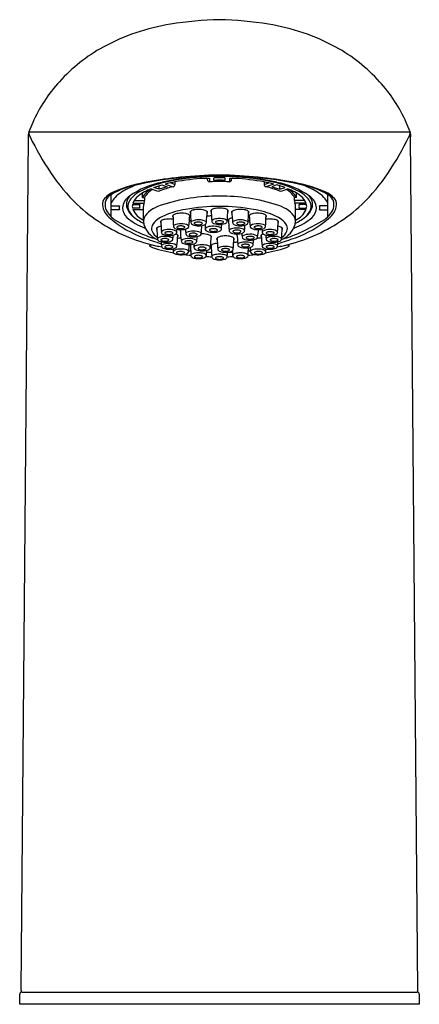
# Model space of a CAD drawing. Extents: x 184.89 to 186.83, y 15.17 to 19.95.
import ezdxf

# ---------------------------------------------------------------- set-up
doc = ezdxf.new("R2010")
doc.units = 0
doc.header["$LTSCALE"] = 0.64311
doc.layers.get('0').update_dxf_attribs({"color": 255, "linetype": 'CONTINUOUS'})
doc.layers.get('DEFPOINTS').update_dxf_attribs({"linetype": 'CONTINUOUS'})
doc.styles.get("Standard").update_dxf_attribs({"font": 'txt', "width": 0.8})

msp = doc.modelspace()

# ---------------------------------------------------------------- linework, layer by layer
for p, q in [((184.9308, 19.4081), (186.7858, 19.4081)), ((184.8932, 15.2331), (184.9285, 19.3847)), ((186.8233, 15.2331), (186.7881, 19.3847)), ((185.5944, 19.1546), (185.6329, 19.1421)), ((185.6409, 19.1533), (185.6189, 19.1605)), ((185.6409, 19.1651), (185.6409, 19.1533)), ((185.8002, 19.1748), (185.8002, 19.1832)), ((185.81, 19.1837), (185.81, 19.166)), ((185.8863, 19.1981), (185.8302, 19.1981)), ((185.8307, 19.1728), (185.8307, 19.1843)), ((185.8858, 19.1728), (185.8858, 19.1843)), ((185.9065, 19.1837), (185.9065, 19.166)), ((185.9163, 19.1748), (185.9163, 19.1832)), ((186.0757, 19.1651), (186.0757, 19.1533)), ((186.0757, 19.1533), (186.0977, 19.1605)), ((186.1222, 19.1546), (186.0836, 19.1421)), ((185.4828, 19.0896), (185.4828, 19.1106)), ((185.5395, 19.1376), (185.5784, 19.1503)), ((185.5646, 19.1294), (185.5395, 19.1376)), ((185.5646, 19.1294), (185.5646, 19.1458)), ((185.6035, 19.1421), (185.5646, 19.1294)), ((185.5784, 19.1503), (185.6035, 19.1421)), ((186.1381, 19.1503), (186.113, 19.1421)), ((186.113, 19.1421), (186.152, 19.1294)), ((186.1771, 19.1376), (186.1381, 19.1503)), ((186.152, 19.1294), (186.152, 19.1458)), ((186.152, 19.1294), (186.1771, 19.1376)), ((186.2337, 19.0896), (186.2337, 19.1106)), ((185.3307, 18.9952), (185.3307, 19.1034)), ((185.4368, 19.0622), (185.4914, 19.0622)), ((185.4432, 19.0747), (185.4928, 19.0747)), ((185.4828, 19.0896), (185.4928, 19.0896)), ((185.8752, 19.0963), (185.8413, 19.0963)), ((186.2337, 19.0896), (186.2238, 19.0896)), ((186.2734, 19.0747), (186.2238, 19.0747)), ((186.2797, 19.0622), (186.2252, 19.0622)), ((186.3858, 18.9952), (186.3858, 19.1034)), ((185.3307, 19.0493), (185.3711, 19.0493)), ((185.3711, 19.0287), (185.3307, 19.0287)), ((185.3711, 19.0288), (185.3711, 19.0287)), ((185.435, 19.0555), (185.4705, 19.0555)), ((185.4705, 19.0375), (185.435, 19.0375)), ((185.4368, 19.0308), (185.4882, 19.0308)), ((185.488, 18.9791), (185.4882, 19.0465)), ((186.2285, 18.9791), (186.2284, 19.0465)), ((186.2797, 19.0308), (186.2284, 19.0308)), ((186.2816, 19.0555), (186.2461, 19.0555)), ((186.2461, 19.0375), (186.2816, 19.0375)), ((186.3858, 19.0493), (186.3454, 19.0493)), ((186.3454, 19.0288), (186.3454, 19.0287)), ((186.3454, 19.0287), (186.3858, 19.0287)), ((185.5186, 18.8522), (185.5186, 18.858)), ((186.1979, 18.8522), (186.1979, 18.858)), ((184.8858, 15.166), (184.8858, 15.2152)), ((184.8957, 15.225), (186.8209, 15.225)), ((186.8307, 15.2152), (186.8307, 15.166)), ((186.8307, 15.166), (184.8858, 15.166))]:
    msp.add_line(p, q)
for centre, radius, start, end in [((185.788, 18.906), 1.0404, 99.2846, 118.4892), ((185.9059, 18.0824), 1.8724, 91.4562, 98.7794), ((185.8107, 18.0827), 1.8721, 81.2198, 88.5436), ((185.9286, 18.906), 1.0404, 61.5108, 80.7154), ((185.6695, 19.1243), 0.7921, 118.4892, 138.1596), ((186.0471, 19.1243), 0.7921, 41.8404, 61.5108), ((185.6169, 19.1595), 0.7295, 137.458, 156.2387), ((186.0997, 19.1595), 0.7295, 23.7613, 42.542), ((185.7656, 19.094), 0.892, 156.2387, 159.3787), ((185.951, 19.094), 0.892, 20.6213, 23.7613), ((184.9544, 19.3969), 0.026, 164.9942, 180.4545), ((183.7515, 19.3874), 1.177, 359.8672, 0.4545), ((184.9755, 19.3913), 0.0478, 159.3787, 164.9942), ((184.9643, 19.4035), 0.0339, 172.1173, 213.7512), ((186.7523, 19.4035), 0.0339, 326.2488, 7.8827), ((186.7411, 19.3913), 0.0478, 15.0058, 20.6213), ((186.7621, 19.3969), 0.026, 359.5455, 15.0058), ((187.965, 19.3874), 1.177, 179.5455, 180.1328), ((186.3336, 20.0721), 1.5574, 206.1921, 213.5809), ((185.3829, 20.0721), 1.5574, 326.4191, 333.8079), ((185.7858, 19.7063), 0.8986, 213.4712, 226.3737), ((185.9308, 19.7063), 0.8986, 313.6263, 326.5288), ((185.6184, 18.4744), 0.699, 100.4546, 112.391), ((185.6532, 18.7631), 0.4068, 100.4563, 124.9927), ((185.8208, 17.5926), 1.6002, 95.579, 103.5088), ((185.7031, 18.6699), 0.5055, 103.0149, 116.405), ((185.8413, 17.4046), 1.7916, 96.2447, 101.2567), ((185.8394, 18.0147), 1.1776, 92.5917, 102.7546), ((185.7996, 18.2995), 0.8881, 99.5953, 103.7001), ((185.779, 18.44), 0.7381, 100.7819, 104.4847), ((185.6296, 19.1529), 0.0113, 287.1229, 2.2152), ((185.8438, 18.0946), 1.0895, 93.1351, 100.733), ((185.8722, 17.2155), 1.983, 91.2134, 96.5396), ((185.8354, 18.0885), 1.1022, 95.9797, 99.5995), ((185.8689, 17.3044), 1.8918, 90.3223, 96.1807), ((185.8517, 17.9405), 1.2511, 93.7076, 96.0181), ((185.8571, 17.8596), 1.3321, 91.5041, 93.716), ((184.4911, 46.692), 27.5399, 272.69133, 272.74514), ((185.8582, 17.7516), 1.4413, 89.9984, 92.8679), ((185.8089, 19.1748), 0.00869, 180.1402, 213.7853), ((185.8095, 19.1755), 0.00959, 215.3281, 273.2978), ((185.8583, 18.0346), 1.1324, 90, 92.441), ((185.8582, 17.8294), 1.3624, 89.9979, 91.5161), ((185.859, 17.8138), 1.3709, 90.0307, 91.1826), ((185.8583, 17.9806), 1.1925, 90, 91.3242), ((185.8476, 17.3044), 1.8918, 83.8193, 89.6777), ((185.8583, 17.7516), 1.4413, 87.1321, 90.0016), ((185.8583, 17.8294), 1.3624, 88.4839, 90.0021), ((185.8575, 17.8138), 1.3709, 88.8174, 89.9693), ((185.8583, 17.9806), 1.1925, 88.6758, 90), ((185.8583, 18.0346), 1.1324, 87.559, 90), ((185.8443, 17.2155), 1.983, 83.4604, 88.7866), ((185.8594, 17.8596), 1.3321, 86.284, 88.4959), ((187.2255, 46.692), 27.5399, 267.25486, 267.30867), ((185.9071, 19.1755), 0.00959, 266.7022, 324.6719), ((185.9077, 19.1748), 0.00869, 326.2147, 359.8598), ((185.8772, 18.0147), 1.1776, 77.2454, 87.4083), ((185.8728, 18.0946), 1.0895, 79.267, 86.8649), ((185.8648, 17.9405), 1.2511, 83.9819, 86.2924), ((185.8812, 18.0885), 1.1022, 80.4005, 84.0203), ((185.8957, 17.5926), 1.6002, 76.4912, 84.421), ((185.9169, 18.2995), 0.8881, 76.2999, 80.4047), ((185.8753, 17.4046), 1.7916, 78.7433, 83.7553), ((185.9376, 18.44), 0.7381, 75.5153, 79.2181), ((186.087, 19.1529), 0.0113, 177.7848, 252.8771), ((186.0135, 18.6699), 0.5055, 63.595, 76.9851), ((186.0633, 18.7631), 0.4068, 55.0073, 79.5437), ((186.0982, 18.4744), 0.699, 67.609, 79.5454), ((185.4092, 18.9801), 0.1518, 112.081, 136.6789), ((185.5266, 18.7713), 0.3856, 101.9106, 120.246), ((185.492, 18.9526), 0.1971, 115.7745, 138.6555), ((177.8737, 34.5911), 17.1983, 295.97561, 296.10658), ((185.5416, 18.9874), 0.1493, 115.0896, 143.6661), ((185.6156, 18.9008), 0.2483, 111.2961, 127.9143), ((185.5991, 19.0157), 0.1378, 122.312, 147.5583), ((185.5858, 19.033), 0.1088, 118.2065, 148.6707), ((185.7611, 19.7698), 0.6798, 249.7165, 253.0414), ((185.5631, 19.1235), 0.004, 265.9932, 293.8294), ((185.744, 18.685), 0.4704, 103.6609, 112.4063), ((185.9725, 18.685), 0.4704, 67.5937, 76.3391), ((186.1535, 19.1235), 0.004, 246.1706, 274.0068), ((185.9554, 19.7698), 0.6798, 286.9586, 290.2835), ((186.1308, 19.033), 0.1088, 31.3293, 61.7935), ((186.1009, 18.9008), 0.2483, 52.0857, 68.7039), ((186.1175, 19.0157), 0.1378, 32.4417, 57.688), ((186.1749, 18.9874), 0.1493, 36.3339, 64.9104), ((186.19, 18.7713), 0.3856, 59.754, 78.0894), ((193.8429, 34.5911), 17.1983, 243.89342, 244.02439), ((186.2245, 18.9526), 0.1971, 41.3445, 64.2255), ((186.3074, 18.9801), 0.1518, 43.3211, 67.919), ((185.3331, 19.0555), 0.0447, 140.1942, 181.7682), ((185.3617, 19.054), 0.0605, 157.1394, 197.9764), ((185.3653, 19.0456), 0.0674, 119.273, 151.7613), ((185.4099, 19.0289), 0.0851, 140.6712, 158.5097), ((185.463, 19.032), 0.0774, 123.756, 174.8043), ((185.4661, 19.0554), 0.0606, 132.8342, 197.1478), ((185.4639, 19.0465), 0.0517, 145.3703, 188.3886), ((185.513, 19.0315), 0.0821, 127.4289, 158.0239), ((185.5326, 19.0455), 0.0445, 157.9123, 168.2927), ((185.4508, 19.0732), 0.042, 344.8678, 2.1043), ((185.8246, 19.0822), 0.3319, 178.7146, 181.2854), ((185.8498, 18.223), 0.8733, 90.5557, 109.5889), ((185.8667, 18.223), 0.8733, 70.4111, 89.4443), ((186.2658, 19.0732), 0.042, 177.8957, 195.1322), ((185.892, 19.0822), 0.3319, 358.7146, 1.2854), ((186.184, 19.0455), 0.0445, 11.7073, 22.0877), ((186.2036, 19.0315), 0.0821, 21.9761, 52.5711), ((186.2505, 19.0554), 0.0606, 342.8522, 47.1658), ((186.2527, 19.0465), 0.0517, 351.6114, 34.6297), ((186.2536, 19.032), 0.0774, 5.1957, 56.244), ((186.3067, 19.0289), 0.0851, 21.4903, 39.3288), ((186.3512, 19.0456), 0.0674, 28.2387, 60.727), ((186.3549, 19.054), 0.0605, 342.0236, 22.8606), ((186.3834, 19.0555), 0.0447, 358.2318, 39.8058), ((185.7157, 19.6441), 0.8053, 226.9337, 248.3471), ((185.3822, 19.0641), 0.0943, 186.0439, 234.9476), ((185.4102, 19.0768), 0.1139, 201.368, 235.2058), ((185.4218, 19.039), 0.0517, 168.5245, 191.4755), ((185.4529, 19.0425), 0.0672, 182.932, 227.5734), ((185.4903, 19.0659), 0.0869, 199.092, 233.4603), ((185.5073, 19.0668), 0.0986, 196.4125, 243.0078), ((185.4797, 19.0465), 0.0457, 168.6301, 191.3699), ((185.5378, 19.0796), 0.1121, 205.7833, 243.6664), ((185.5114, 19.0465), 0.0419, 167.5994, 192.4006), ((185.5584, 18.963), 0.0722, 129.6412, 167.1032), ((185.528, 19.0465), 0.0398, 168.3761, 179.9627), ((185.6374, 18.8632), 0.1994, 113.7722, 128.8352), ((185.7705, 18.5784), 0.46, 99.7351, 113.2244), ((185.6517, 18.9805), 0.0299, 100.8039, 135.15), ((185.672, 18.8988), 0.1141, 89.6641, 103.1285), ((185.6784, 18.9479), 0.0652, 57.0695, 95.0172), ((185.8567, 18.109), 0.9372, 89.9061, 100.0797), ((185.7195, 19.0177), 0.00487, 146.6326, 201.709), ((185.7221, 19.0189), 0.0077, 203.0457, 227.0226), ((185.7367, 18.9993), 0.0299, 100.8039, 135.15), ((216.4546, 20.4028), 30.7691, 182.57322, 182.67322), ((185.757, 18.9176), 0.1141, 89.6641, 103.1285), ((185.7634, 18.9667), 0.0652, 57.0695, 95.0172), ((-64.1823, 39.6179), 250.8282, 355.277522, 355.289915), ((185.794, 19.0182), 0.00656, 309.7695, 353.3439), ((185.7953, 19.0176), 0.00521, 358.2, 46.7705), ((185.8211, 19.024), 0.00575, 134.7135, 180.2187), ((185.8219, 19.0248), 0.00659, 186.9163, 229.2425), ((185.8392, 19.0015), 0.0346, 99.9772, 129.7821), ((507.7524, 39.7719), 322.6029, 183.686735, 183.696304), ((185.8578, 18.9218), 0.1164, 89.7751, 102.2055), ((185.8598, 18.109), 0.9372, 79.9203, 90.0939), ((185.8587, 18.9218), 0.1164, 77.7945, 90.2249), ((185.8773, 19.0015), 0.0346, 50.2179, 80.0228), ((-136.0358, 39.7719), 322.6029, 356.303696, 356.313265), ((185.8946, 19.0248), 0.00659, 310.7575, 353.0837), ((185.8954, 19.024), 0.00575, 359.7813, 45.2865), ((185.9213, 19.0176), 0.00521, 133.2295, 181.8), ((185.9226, 19.0182), 0.00656, 186.6561, 230.2305), ((185.9532, 18.9667), 0.0652, 84.9828, 122.9305), ((435.8989, 39.6179), 250.8282, 184.710085, 184.722478), ((185.9596, 18.9176), 0.1141, 76.8715, 90.3359), ((185.9799, 18.9993), 0.0299, 44.85, 79.1961), ((155.262, 20.4028), 30.7691, 357.32678, 357.42678), ((185.9945, 19.0189), 0.0077, 312.9774, 336.9543), ((185.997, 19.0177), 0.00487, 338.291, 33.3674), ((186.0381, 18.9479), 0.0652, 84.9828, 122.9305), ((185.9461, 18.5784), 0.46, 66.7756, 80.2649), ((186.0445, 18.8988), 0.1141, 76.8715, 90.3359), ((186.0648, 18.9805), 0.0299, 44.85, 79.1961), ((186.0791, 18.8632), 0.1994, 51.1648, 66.2278), ((186.1581, 18.963), 0.0722, 12.8968, 50.3588), ((186.1885, 19.0465), 0.0398, 0.0373, 11.6239), ((186.1788, 19.0796), 0.1121, 296.3336, 334.2167), ((186.2051, 19.0465), 0.0419, 347.5994, 12.4006), ((186.2092, 19.0668), 0.0986, 296.9922, 343.5875), ((186.2263, 19.0659), 0.0869, 306.5397, 340.908), ((186.2368, 19.0465), 0.0457, 348.6301, 11.3699), ((186.0009, 19.6441), 0.8053, 291.6529, 313.0663), ((186.2636, 19.0425), 0.0672, 312.4266, 357.068), ((186.2948, 19.039), 0.0517, 348.5245, 11.4755), ((186.3064, 19.0768), 0.1139, 304.7942, 338.632), ((186.3344, 19.0641), 0.0943, 305.0524, 353.9561), ((185.6617, 19.3778), 0.5139, 229.5163, 250.3553), ((185.9506, 19.9745), 1.1615, 238.5874, 245.3399), ((185.5857, 19.1921), 0.2672, 228.2076, 249.7257), ((185.682, 19.3627), 0.4421, 240.2409, 244.1222), ((185.5842, 18.9789), 0.0962, 179.8819, 192.5192), ((185.6315, 18.8896), 0.1193, 110.8301, 147.6936), ((185.5758, 18.9709), 0.00487, 146.6326, 201.709), ((185.5784, 18.9721), 0.0077, 203.0457, 227.0226), ((185.593, 18.9524), 0.0299, 100.8039, 135.15), ((216.3109, 20.3559), 30.7691, 182.57322, 182.67322), ((185.6133, 18.8707), 0.1141, 89.6641, 103.1285), ((185.6196, 18.9198), 0.0652, 78.7471, 95.0172), ((185.6346, 18.9989), 0.00487, 146.6326, 201.709), ((185.6371, 19.0001), 0.0077, 203.0457, 227.0226), ((216.3696, 20.384), 30.7691, 182.57322, 182.67322), ((185.6679, 18.8939), 0.0678, 86.9555, 116.4477), ((185.6743, 18.8906), 0.071, 63.2727, 92.2505), ((-64.2673, 39.5991), 250.8282, 355.277522, 355.289915), ((185.732, 18.8634), 0.1141, 96.8008, 100.2812), ((185.709, 18.9994), 0.00656, 309.7695, 353.3439), ((185.7103, 18.9988), 0.00521, 358.2, 46.7705), ((185.7255, 18.9674), 0.00652, 115.2197, 177.4789), ((185.7313, 18.9692), 0.0125, 187.0087, 246.4599), ((185.7529, 18.9127), 0.0678, 86.9555, 116.4477), ((185.7382, 18.9635), 0.00265, 130.3037, 188.6279), ((185.7411, 18.9655), 0.00604, 203.5395, 254.2481), ((185.7447, 18.956), 0.0125, 103.4067, 130.8684), ((185.7549, 18.9195), 0.0505, 85.0323, 105.1336), ((185.7592, 18.9094), 0.071, 63.2727, 92.2505), ((185.7583, 18.9385), 0.0312, 60.5189, 88.1003), ((185.7701, 18.9649), 0.00512, 292.3456, 334.7521), ((185.7706, 18.9622), 0.00461, 33.1041, 48.8591), ((185.7727, 18.9635), 0.00221, 339.6041, 34.5222), ((185.782, 18.9693), 0.0125, 299.2084, 350.951), ((185.7876, 18.967), 0.00681, 2.9686, 58.0924), ((185.8252, 18.9055), 0.0953, 93.8421, 107.3616), ((185.826, 18.9742), 0.00541, 134.1374, 178.425), ((185.8322, 18.9755), 0.0117, 185.8399, 205.755), ((185.8364, 18.979), 0.0171, 210.3259, 254.6214), ((185.8383, 18.9603), 0.024, 104.1136, 132.1774), ((185.8573, 19.0395), 0.081, 251.6828, 270.6753), ((185.8574, 18.8938), 0.0932, 89.4536, 105.539), ((185.8408, 18.9702), 0.0022, 159.5945, 207.7331), ((185.8425, 18.9693), 0.0041, 123.1875, 156.7737), ((185.8475, 18.9764), 0.0113, 220.1695, 258.9166), ((185.8513, 18.9558), 0.0202, 94.1054, 123.0157), ((185.858, 19.0156), 0.0519, 255.7583, 270.2557), ((185.8583, 18.9187), 0.0579, 90.0074, 98.4116), ((185.8592, 18.8938), 0.0932, 74.461, 90.5464), ((185.8583, 18.9187), 0.0579, 81.5884, 89.9926), ((185.8585, 19.0156), 0.0519, 269.7443, 284.2417), ((185.8592, 19.0395), 0.081, 269.3247, 288.3172), ((185.8653, 18.9558), 0.0202, 56.9843, 85.8946), ((185.8691, 18.9764), 0.0113, 281.0834, 319.8305), ((185.8741, 18.9693), 0.0041, 23.2263, 56.8125), ((185.8758, 18.9702), 0.0022, 332.2669, 20.4055), ((185.8783, 18.9603), 0.024, 47.8226, 75.8864), ((185.8802, 18.979), 0.0171, 285.3786, 329.6741), ((185.8906, 18.9742), 0.00541, 1.575, 45.8626), ((185.8844, 18.9755), 0.0117, 334.245, 354.1601), ((185.9059, 18.9781), 0.00575, 134.7135, 180.2187), ((185.9067, 18.9789), 0.00659, 186.9163, 229.2425), ((185.924, 18.9556), 0.0346, 99.9772, 129.7821), ((507.8371, 39.726), 322.6029, 183.686735, 183.696304), ((185.9426, 18.876), 0.1164, 101.0372, 102.2055), ((185.929, 18.967), 0.00681, 121.9076, 177.0314), ((185.9345, 18.9693), 0.0125, 189.049, 240.7916), ((185.9573, 18.9094), 0.071, 87.7495, 116.7273), ((185.9439, 18.9635), 0.00221, 145.4778, 200.3959), ((185.9465, 18.9649), 0.00512, 205.2479, 247.6544), ((185.9459, 18.9622), 0.00461, 131.1409, 146.8959), ((185.9583, 18.9385), 0.0312, 91.8997, 119.4811), ((185.9616, 18.9195), 0.0505, 74.8664, 94.9677), ((185.9637, 18.9127), 0.0678, 63.5523, 93.0445), ((185.9719, 18.956), 0.0125, 49.1316, 76.5933), ((185.9755, 18.9655), 0.00604, 285.7519, 336.4605), ((185.9784, 18.9635), 0.00265, 351.3721, 49.6963), ((185.9852, 18.9692), 0.0125, 293.5401, 352.9913), ((185.9911, 18.9674), 0.00652, 2.5211, 64.7803), ((185.9845, 18.8634), 0.1141, 79.7188, 83.1992), ((186.0062, 18.9988), 0.00521, 133.2295, 181.8), ((186.0075, 18.9994), 0.00656, 186.6561, 230.2305), ((435.9838, 39.5991), 250.8282, 184.710085, 184.722478), ((186.0423, 18.8906), 0.071, 87.7495, 116.7273), ((186.0487, 18.8939), 0.0678, 63.5523, 93.0445), ((155.3469, 20.384), 30.7691, 357.32678, 357.42678), ((186.0969, 18.9198), 0.0652, 84.9828, 101.2529), ((186.0794, 19.0001), 0.0077, 312.9774, 336.9543), ((186.082, 18.9989), 0.00487, 338.291, 33.3674), ((186.1033, 18.8707), 0.1141, 76.8715, 90.3359), ((186.085, 18.8896), 0.1193, 32.3064, 69.1699), ((186.1236, 18.9524), 0.0299, 44.85, 79.1961), ((155.4057, 20.3559), 30.7691, 357.32678, 357.42678), ((186.1382, 18.9721), 0.0077, 312.9774, 336.9543), ((186.1408, 18.9709), 0.00487, 338.291, 33.3674), ((186.1309, 19.1921), 0.2672, 290.2743, 311.7924), ((186.1323, 18.9789), 0.0962, 347.4808, 0.1181), ((186.0346, 19.3627), 0.4421, 295.8778, 299.7591), ((186.0549, 19.3778), 0.5139, 289.6447, 310.4837), ((185.766, 19.9745), 1.1615, 294.6601, 301.4126), ((185.7648, 19.5907), 0.7352, 246.014, 252.1138), ((185.6033, 18.9936), 0.1185, 197.4708, 243.9956), ((185.5035, 18.9631), 0.024, 244.1441, 256.1119), ((185.564, 18.9386), 0.0364, 156.0394, 200.9461), ((185.5983, 18.9572), 0.0753, 204.87, 235.3744), ((185.5565, 18.9378), 0.00487, 146.6326, 201.709), ((185.559, 18.939), 0.0077, 203.0457, 227.0226), ((185.5736, 18.9194), 0.0299, 100.8039, 135.15), ((216.2915, 20.3229), 30.7691, 182.57322, 182.67322), ((185.5939, 18.8377), 0.1141, 100.1237, 103.1285), ((185.5817, 18.9206), 0.00652, 115.2197, 177.4789), ((185.5876, 18.9224), 0.0125, 187.0087, 246.4599), ((185.6091, 18.8658), 0.0678, 86.9555, 116.4477), ((185.5944, 18.9166), 0.00265, 130.3037, 188.6279), ((185.5973, 18.9186), 0.00604, 203.5395, 254.2481), ((185.6009, 18.9091), 0.0125, 103.4067, 130.8684), ((185.6112, 18.8726), 0.0505, 85.0323, 105.1336), ((185.6131, 18.9493), 0.0391, 269.0791, 292.971), ((185.6155, 18.8625), 0.071, 63.2727, 92.2505), ((185.6145, 18.8917), 0.0312, 60.5189, 88.1003), ((185.6264, 18.9181), 0.00512, 292.3456, 334.7521), ((185.6269, 18.9154), 0.00461, 33.1041, 48.8591), ((185.6289, 18.9167), 0.00221, 339.6041, 34.5222), ((185.6405, 18.9486), 0.00652, 115.2197, 177.4789), ((185.6464, 18.9504), 0.0125, 187.0087, 246.4599), ((185.6704, 19.0066), 0.0736, 246.7545, 271.5844), ((185.6383, 18.9225), 0.0125, 299.2084, 350.951), ((185.6438, 18.9202), 0.00681, 2.9686, 58.0924), ((185.6532, 18.9446), 0.00265, 130.3037, 188.6279), ((185.6561, 18.9467), 0.00604, 203.5395, 254.2481), ((-64.326, 39.5711), 250.8282, 355.277522, 355.280935), ((185.6597, 18.9372), 0.0125, 103.4067, 130.8684), ((185.67, 18.9866), 0.0483, 251.2373, 271.4179), ((185.67, 18.9006), 0.0505, 85.0323, 105.1336), ((185.6719, 18.929), 0.00551, 132.2837, 227.4418), ((185.969, 18.9283), 0.3008, 179.0832, 189.762), ((185.6718, 18.9774), 0.0391, 269.0791, 292.971), ((185.6745, 18.9986), 0.0656, 268.1745, 295.8845), ((185.6733, 18.9197), 0.0312, 60.5189, 88.1003), ((185.6851, 18.9461), 0.00512, 292.3456, 334.7521), ((185.6857, 18.9434), 0.00461, 33.1041, 48.8591), ((185.6877, 18.9447), 0.00221, 339.6041, 34.5222), ((216.4296, 20.3487), 30.7691, 182.63207, 182.67322), ((185.7005, 18.9133), 0.00652, 115.2197, 177.4789), ((185.7063, 18.9151), 0.0125, 187.0087, 246.4599), ((185.7279, 18.8585), 0.0678, 86.9555, 116.4477), ((185.6971, 18.9505), 0.0125, 299.2084, 350.951), ((185.7026, 18.9482), 0.00681, 2.9686, 58.0924), ((185.7197, 18.9019), 0.0125, 103.4067, 130.8684), ((185.73, 18.8653), 0.0505, 85.0323, 105.1336), ((185.7554, 19.0254), 0.0736, 246.7545, 271.5844), ((185.7343, 18.8552), 0.071, 63.2727, 92.2505), ((185.7333, 18.8844), 0.0312, 60.5189, 88.1003), ((185.755, 19.0054), 0.0483, 251.2373, 271.4179), ((185.7568, 18.9962), 0.0391, 269.0791, 292.971), ((185.7595, 19.0174), 0.0656, 268.1745, 295.8845), ((185.7626, 18.9129), 0.00681, 2.9686, 58.0924), ((-64.2073, 39.5638), 250.8282, 355.277522, 355.286678), ((186.4514, 18.9726), 0.6634, 181.2214, 183.122), ((185.7979, 18.9346), 0.0093, 113.096, 162.4292), ((185.7958, 18.9366), 0.0068, 172.8996, 197.0742), ((185.8034, 18.9395), 0.015, 199.2313, 247.4291), ((185.8211, 18.8886), 0.0609, 90.359, 116.2236), ((185.8271, 18.999), 0.079, 248.1443, 270.7256), ((185.8116, 18.9312), 0.00265, 130.3037, 188.6279), ((185.8145, 18.9332), 0.00604, 203.5395, 254.2481), ((185.8181, 18.9237), 0.0125, 103.4067, 130.8684), ((185.8284, 18.9731), 0.0483, 251.2373, 271.4179), ((185.8284, 18.8872), 0.0505, 85.0323, 105.1336), ((185.829, 18.8531), 0.0967, 72.3923, 94.9039), ((185.8301, 19.0002), 0.0802, 268.5444, 290.5584), ((185.8302, 18.9639), 0.0391, 269.0791, 292.971), ((185.8317, 18.9063), 0.0312, 60.5189, 88.1003), ((185.8435, 18.9327), 0.00512, 292.3456, 334.7521), ((185.8441, 18.93), 0.00461, 33.1041, 48.8591), ((185.8461, 18.9313), 0.00221, 339.6041, 34.5222), ((185.854, 18.9292), 0.0166, 34.335, 75.2442), ((185.853, 18.9401), 0.0159, 289.4308, 340.1225), ((185.8625, 18.9364), 0.00573, 343.0939, 22.5451), ((166.407, 20.0604), 19.4936, 356.69294, 356.76127), ((185.9107, 18.9283), 0.00541, 134.1374, 178.425), ((185.9169, 18.9296), 0.0117, 185.8399, 205.755), ((185.9211, 18.9332), 0.0171, 210.3259, 254.6214), ((185.923, 18.9144), 0.024, 104.1136, 132.1774), ((185.9421, 18.9936), 0.081, 251.6828, 270.6753), ((185.9421, 18.8479), 0.0932, 89.4536, 105.539), ((185.9255, 18.9243), 0.0022, 159.5945, 207.7331), ((185.9273, 18.9235), 0.0041, 123.1875, 156.7737), ((185.9322, 18.9306), 0.0113, 220.1695, 258.9166), ((185.936, 18.91), 0.0202, 94.1054, 123.0157), ((185.9571, 19.0174), 0.0656, 244.1155, 271.8255), ((185.9428, 18.9698), 0.0519, 255.7583, 270.2557), ((185.943, 18.8728), 0.0579, 90.0074, 98.4116), ((185.9439, 18.8479), 0.0932, 74.461, 90.5464), ((185.943, 18.8728), 0.0579, 81.5884, 89.9926), ((185.9433, 18.9698), 0.0519, 269.7443, 284.2417), ((185.944, 18.9936), 0.081, 269.3247, 288.3172), ((185.9598, 18.9962), 0.0391, 247.029, 270.9209), ((185.95, 18.91), 0.0202, 56.9843, 85.8946), ((185.9539, 18.9306), 0.0113, 281.0834, 319.8305), ((185.9612, 19.0254), 0.0736, 268.4156, 293.2455), ((185.9616, 19.0054), 0.0483, 268.5821, 288.7627), ((185.9588, 18.9235), 0.0041, 23.2263, 56.8125), ((185.9605, 18.9243), 0.0022, 332.2669, 20.4055), ((435.945, 39.5482), 250.8282, 184.71836, 184.722478), ((185.963, 18.9144), 0.024, 47.8226, 75.8864), ((185.9649, 18.9332), 0.0171, 285.3786, 329.6741), ((185.9754, 18.9283), 0.00541, 1.575, 45.8626), ((185.9691, 18.9296), 0.0117, 334.245, 354.1601), ((-135.9511, 39.726), 322.6029, 356.303696, 356.30842), ((186.0139, 18.9482), 0.00681, 121.9076, 177.0314), ((186.0195, 18.9505), 0.0125, 189.049, 240.7916), ((186.042, 18.9986), 0.0656, 244.1155, 271.8255), ((186.0289, 18.9447), 0.00221, 145.4778, 200.3959), ((186.0314, 18.9461), 0.00512, 205.2479, 247.6544), ((186.0309, 18.9434), 0.00461, 131.1409, 146.8959), ((186.0432, 18.9197), 0.0312, 91.8997, 119.4811), ((186.0447, 18.9774), 0.0391, 247.029, 270.9209), ((186.0466, 18.9006), 0.0505, 74.8664, 94.9677), ((185.8198, 18.9453), 0.2289, 348.0711, 356.9311), ((186.0461, 19.0066), 0.0736, 268.4156, 293.2455), ((186.0465, 18.9866), 0.0483, 268.5821, 288.7627), ((186.0568, 18.9372), 0.0125, 49.1316, 76.5933), ((186.0604, 18.9467), 0.00604, 285.7519, 336.4605), ((436.0426, 39.5711), 250.8282, 184.719065, 184.722478), ((186.0633, 18.9446), 0.00265, 351.3721, 49.6963), ((186.0727, 18.9202), 0.00681, 121.9076, 177.0314), ((186.0783, 18.9225), 0.0125, 189.049, 240.7916), ((186.101, 18.8625), 0.071, 87.7495, 116.7273), ((186.0702, 18.9504), 0.0125, 293.5401, 352.9913), ((186.0761, 18.9486), 0.00652, 2.5211, 64.7803), ((186.0876, 18.9167), 0.00221, 145.4778, 200.3959), ((186.0902, 18.9181), 0.00512, 205.2479, 247.6544), ((186.0897, 18.9154), 0.00461, 131.1409, 146.8959), ((186.102, 18.8917), 0.0312, 91.8997, 119.4811), ((186.1035, 18.9493), 0.0391, 247.029, 270.9209), ((186.1054, 18.8726), 0.0505, 74.8664, 94.9677), ((186.1074, 18.8658), 0.0678, 63.5523, 93.0445), ((186.1156, 18.9091), 0.0125, 49.1316, 76.5933), ((186.1192, 18.9186), 0.00604, 285.7519, 336.4605), ((186.1221, 18.9166), 0.00265, 351.3721, 49.6963), ((186.129, 18.9224), 0.0125, 293.5401, 352.9913), ((186.1348, 18.9206), 0.00652, 2.5211, 64.7803), ((186.1226, 18.8377), 0.1141, 76.8715, 79.8763), ((186.1429, 18.9194), 0.0299, 44.85, 79.1961), ((155.425, 20.3229), 30.7691, 357.32678, 357.42678), ((186.1183, 18.9572), 0.0753, 304.6256, 335.13), ((186.1575, 18.939), 0.0077, 312.9774, 336.9543), ((186.1601, 18.9378), 0.00487, 338.291, 33.3674), ((186.1132, 18.9936), 0.1185, 296.0044, 342.5292), ((185.9517, 19.5907), 0.7352, 287.8862, 293.986), ((186.1525, 18.9386), 0.0364, 339.0539, 23.9606), ((186.213, 18.9631), 0.024, 283.8881, 295.8559), ((185.7883, 19.8271), 1.0022, 248.3471, 256.8752), ((186.7316, 22.3972), 3.7173, 250.4705, 251.8735), ((185.7041, 19.3926), 0.5281, 251.7889, 253.7536), ((185.5624, 18.8875), 0.00652, 115.2197, 177.4789), ((185.5682, 18.8893), 0.0125, 187.0087, 246.4599), ((185.5898, 18.8328), 0.0678, 86.9555, 116.4477), ((185.5923, 18.9455), 0.0736, 246.7545, 271.5844), ((185.5751, 18.8835), 0.00265, 130.3037, 188.6279), ((185.578, 18.8856), 0.00604, 203.5395, 254.2481), ((185.5816, 18.8761), 0.0125, 103.4067, 130.8684), ((185.8676, 18.8716), 0.2926, 179.5207, 183.5555), ((185.5919, 18.9255), 0.0483, 251.2373, 271.4179), ((185.5919, 18.8395), 0.0505, 85.0323, 105.1336), ((185.6094, 18.7984), 0.0678, 86.9555, 116.4477), ((185.6116, 18.9786), 0.0736, 246.7545, 271.5844), ((185.5937, 18.9163), 0.0391, 269.0791, 292.971), ((185.5962, 18.8295), 0.071, 63.2727, 92.2505), ((185.5964, 18.9375), 0.0656, 268.1745, 295.8845), ((185.6112, 18.9585), 0.0483, 251.2373, 271.4179), ((185.5952, 18.8586), 0.0312, 60.5189, 88.1003), ((185.607, 18.885), 0.00512, 292.3456, 334.7521), ((185.6075, 18.8823), 0.00461, 33.1041, 48.8591), ((185.6096, 18.8836), 0.00221, 339.6041, 34.5222), ((185.6158, 18.795), 0.071, 63.2727, 92.2505), ((185.6158, 18.9706), 0.0656, 268.1745, 295.8845), ((185.619, 18.8894), 0.0125, 299.2084, 350.951), ((185.6245, 18.8871), 0.00681, 2.9686, 58.0924), ((-64.3454, 39.538), 250.8282, 355.277522, 355.282064), ((185.62, 18.8524), 0.0652, 57.0695, 66.8406), ((-64.3257, 39.5036), 250.8282, 355.277522, 355.289915), ((185.6672, 18.8076), 0.0841, 87.8129, 98.9498), ((185.6506, 18.9039), 0.00656, 309.7695, 353.3439), ((185.6519, 18.9033), 0.00521, 358.2, 46.7705), ((185.679, 18.877), 0.00652, 115.2197, 177.4789), ((185.6849, 18.8788), 0.0125, 187.0087, 246.4599), ((185.7064, 18.8222), 0.0678, 86.9555, 116.4477), ((185.7089, 18.9349), 0.0736, 246.7545, 271.5844), ((185.6917, 18.873), 0.00265, 130.3037, 188.6279), ((185.6946, 18.875), 0.00604, 203.5395, 254.2481), ((185.6982, 18.8655), 0.0125, 103.4067, 130.8684), ((185.7085, 18.9149), 0.0483, 251.2373, 271.4179), ((185.7085, 18.829), 0.0505, 85.0323, 105.1336), ((185.7304, 18.9713), 0.0736, 246.7545, 271.5844), ((185.7103, 18.9057), 0.0391, 269.0791, 292.971), ((185.7128, 18.8189), 0.071, 63.2727, 92.2505), ((185.7132, 18.9093), 0.00265, 130.3037, 188.6279), ((185.7161, 18.9113), 0.00604, 203.5395, 254.2481), ((185.713, 18.927), 0.0656, 268.1745, 295.8845), ((185.7118, 18.848), 0.0312, 60.5189, 88.1003), ((185.73, 18.9513), 0.0483, 251.2373, 271.4179), ((185.7236, 18.8745), 0.00512, 292.3456, 334.7521), ((185.7242, 18.8718), 0.00461, 33.1041, 48.8591), ((185.7262, 18.873), 0.00221, 339.6041, 34.5222), ((185.7318, 18.942), 0.0391, 269.0791, 292.971), ((185.7345, 18.9633), 0.0656, 268.1745, 295.8845), ((185.7356, 18.8789), 0.0125, 299.2084, 350.951), ((185.7411, 18.8765), 0.00681, 2.9686, 58.0924), ((185.7451, 18.9108), 0.00512, 292.3456, 334.7521), ((-64.2288, 39.5275), 250.8282, 355.277522, 355.282706), ((185.7456, 18.9081), 0.00461, 33.1041, 48.8591), ((185.7477, 18.9094), 0.00221, 339.6041, 34.5222), ((185.7571, 18.9152), 0.0125, 299.2084, 350.951), ((185.7763, 18.8148), 0.0975, 69.6622, 94.1916), ((185.8033, 18.8886), 0.0189, 42.9168, 68.6546), ((231.5941, 15.6518), 45.8922, 175.93944, 176.00726), ((185.8125, 18.898), 0.00611, 311.1715, 357.7676), ((185.8128, 18.8975), 0.00586, 2.0091, 42.1136), ((185.8538, 18.7781), 0.0885, 93.8495, 107.2971), ((185.8502, 18.8884), 0.00575, 134.7135, 180.2187), ((185.851, 18.8891), 0.00659, 186.9163, 229.2425), ((185.8683, 18.8659), 0.0346, 99.9772, 129.7821), ((507.7815, 39.6362), 322.6029, 183.686735, 183.696304), ((185.8869, 18.7862), 0.1164, 89.7751, 102.2055), ((185.8879, 18.7862), 0.1164, 77.7945, 90.2249), ((185.9065, 18.8659), 0.0346, 50.2179, 80.0228), ((-136.0067, 39.6362), 322.6029, 356.303696, 356.313265), ((185.9485, 18.8179), 0.0547, 92.7438, 113.1167), ((185.9238, 18.8891), 0.00659, 310.7575, 353.0837), ((185.9246, 18.8884), 0.00575, 359.7813, 45.2865), ((185.9473, 18.9094), 0.00575, 146.5847, 180.2187), ((185.9481, 18.9102), 0.00659, 186.9163, 229.2425), ((507.8786, 39.6573), 322.6029, 183.686898, 183.696304), ((185.9645, 18.8457), 0.024, 104.1136, 132.1774), ((185.9836, 18.7792), 0.0932, 89.4536, 105.539), ((185.9751, 18.8973), 0.00681, 121.9076, 177.0314), ((185.9807, 18.8996), 0.0125, 189.049, 240.7916), ((186.0035, 18.8396), 0.071, 87.7495, 116.7273), ((186.0032, 18.9477), 0.0656, 244.1155, 271.8255), ((185.9854, 18.7792), 0.0932, 74.461, 90.5464), ((185.9901, 18.8938), 0.00221, 145.4778, 200.3959), ((185.9926, 18.8952), 0.00512, 205.2479, 247.6544), ((185.9921, 18.8925), 0.00461, 131.1409, 146.8959), ((186.0044, 18.8688), 0.0312, 91.8997, 119.4811), ((186.0059, 18.9265), 0.0391, 247.029, 270.9209), ((186.0078, 18.8497), 0.0505, 74.8664, 94.9677), ((186.0073, 18.9557), 0.0736, 268.4156, 293.2455), ((186.0099, 18.843), 0.0678, 63.5523, 93.0445), ((186.0077, 18.9357), 0.0483, 268.5821, 288.7627), ((186.0045, 18.8457), 0.024, 47.8226, 75.8864), ((186.018, 18.8863), 0.0125, 49.1316, 76.5933), ((-135.9096, 39.6573), 322.6029, 356.303696, 356.308009), ((186.0216, 18.8958), 0.00604, 285.7519, 336.4605), ((186.0245, 18.8937), 0.00265, 351.3721, 49.6963), ((186.0314, 18.8995), 0.0125, 293.5401, 352.9913), ((186.0373, 18.8977), 0.00652, 2.5211, 64.7803), ((186.0308, 18.6353), 0.2574, 82.925, 87.585), ((186.0647, 18.9033), 0.00521, 133.2295, 181.8), ((186.066, 18.9039), 0.00656, 186.6561, 230.2305), ((186.0966, 18.8524), 0.0652, 113.1594, 122.9305), ((436.0423, 39.5036), 250.8282, 184.710085, 184.722478), ((186.1007, 18.795), 0.071, 87.7495, 116.7273), ((186.1008, 18.9706), 0.0656, 244.1155, 271.8255), ((436.062, 39.538), 250.8282, 184.717936, 184.722478), ((186.0921, 18.8871), 0.00681, 121.9076, 177.0314), ((186.0976, 18.8894), 0.0125, 189.049, 240.7916), ((186.1204, 18.8295), 0.071, 87.7495, 116.7273), ((186.1201, 18.9375), 0.0656, 244.1155, 271.8255), ((186.1049, 18.9786), 0.0736, 268.4156, 293.2455), ((186.1071, 18.7984), 0.0678, 63.5523, 93.0445), ((186.1053, 18.9585), 0.0483, 268.5821, 288.7627), ((186.107, 18.8836), 0.00221, 145.4778, 200.3959), ((186.1095, 18.885), 0.00512, 205.2479, 247.6544), ((186.109, 18.8823), 0.00461, 131.1409, 146.8959), ((186.1214, 18.8586), 0.0312, 91.8997, 119.4811), ((186.1228, 18.9163), 0.0391, 247.029, 270.9209), ((186.1247, 18.8395), 0.0505, 74.8664, 94.9677), ((186.1243, 18.9455), 0.0736, 268.4156, 293.2455), ((186.1268, 18.8328), 0.0678, 63.5523, 93.0445), ((186.1247, 18.9255), 0.0483, 268.5821, 288.7627), ((186.135, 18.8761), 0.0125, 49.1316, 76.5933), ((186.1386, 18.8856), 0.00604, 285.7519, 336.4605), ((185.849, 18.8716), 0.2926, 356.4445, 0.4793), ((184.985, 22.3972), 3.7173, 288.1265, 289.5295), ((186.1415, 18.8835), 0.00265, 351.3721, 49.6963), ((186.1483, 18.8893), 0.0125, 293.5401, 352.9913), ((185.9283, 19.8271), 1.0022, 283.1248, 291.6529), ((186.1542, 18.8875), 0.00652, 2.5211, 64.7803), ((186.0125, 19.3926), 0.5281, 286.2464, 288.2111), ((185.5202, 18.8542), 0.00408, 75.0235, 112.3119), ((185.7121, 19.3425), 0.5272, 248.4639, 261.5915), ((185.1967, 16.9337), 1.9516, 78.7431, 80.4281), ((185.582, 18.8531), 0.00652, 115.2197, 177.4789), ((185.5879, 18.8549), 0.0125, 187.0087, 246.4599), ((185.612, 18.9111), 0.0736, 246.7545, 271.5844), ((185.5948, 18.8491), 0.00265, 130.3037, 188.6279), ((185.5977, 18.8511), 0.00604, 203.5395, 254.2481), ((185.6013, 18.8417), 0.0125, 103.4067, 130.8684), ((185.6116, 18.8911), 0.0483, 251.2373, 271.4179), ((185.6115, 18.8051), 0.0505, 85.0323, 105.1336), ((185.6134, 18.8818), 0.0391, 269.0791, 292.971), ((185.6161, 18.9031), 0.0656, 268.1745, 295.8845), ((185.6149, 18.8242), 0.0312, 60.5189, 88.1003), ((185.6267, 18.8506), 0.00512, 292.3456, 334.7521), ((185.6537, 19.0062), 0.1691, 261.7568, 262.7734), ((185.6272, 18.8479), 0.00461, 33.1041, 48.8591), ((185.6292, 18.8492), 0.00221, 339.6041, 34.5222), ((190.8561, 18.9959), 5.226, 181.714, 181.8533), ((185.6425, 18.8244), 0.01, 103.8866, 165.6003), ((185.6435, 18.8276), 0.0108, 183.9443, 217.955), ((185.6513, 18.8355), 0.0218, 221.5926, 255.1874), ((185.6684, 18.7538), 0.0852, 88.326, 109.3952), ((185.6386, 18.855), 0.0125, 299.2084, 350.951), ((185.6442, 18.8527), 0.00681, 2.9686, 58.0924), ((185.6508, 18.8209), 0.00221, 149.9266, 207.3001), ((185.655, 18.8241), 0.00748, 214.3552, 250.9585), ((185.6558, 18.8168), 0.00862, 106.3456, 142.8268), ((185.6672, 18.7829), 0.0444, 89.4808, 108.2749), ((185.6696, 18.7884), 0.0389, 65.2694, 92.8404), ((185.6726, 18.7568), 0.0822, 70.6389, 91.199), ((185.6829, 18.8225), 0.00548, 287.324, 333.2809), ((185.6842, 18.8204), 0.00376, 3.1346, 63.7872), ((185.6857, 18.8209), 0.00229, 337.3178, 352.0119), ((185.6927, 18.8314), 0.0168, 289.9648, 331.0869), ((185.6923, 18.8142), 0.0215, 48.7881, 69.3608), ((185.7026, 18.8262), 0.00571, 2.6872, 47.2134), ((185.6969, 18.8278), 0.0114, 336.8584, 358.7819), ((184.6713, 18.9408), 1.0432, 353.7663, 355.6327), ((185.637, 18.0273), 0.8051, 84.2124, 84.9006), ((185.7202, 18.8592), 0.00551, 156.4026, 172.3306), ((185.7212, 18.8598), 0.00655, 179.0059, 227.5985), ((188.4218, 18.9791), 2.7078, 182.4908, 183.1918), ((185.9914, 18.83), 0.2732, 180.3343, 184.4999), ((185.7398, 18.7892), 0.0293, 96.9086, 133.6485), ((186.6544, 18.8878), 0.9212, 181.4422, 182.1855), ((185.7587, 18.8506), 0.025, 175.1268, 196.0157), ((185.7423, 18.8448), 0.00873, 139.3603, 162.0751), ((185.7499, 18.8511), 0.0169, 206.0406, 250.1523), ((185.7503, 18.8354), 0.021, 103.5758, 134.0705), ((185.7561, 18.7133), 0.1069, 88.3563, 100.6988), ((185.7716, 18.908), 0.0778, 249.3965, 270.0115), ((185.7713, 18.7673), 0.0923, 91.9204, 106.3691), ((185.7564, 18.8415), 0.00265, 130.3037, 188.6279), ((185.7593, 18.8435), 0.00604, 203.5395, 254.2481), ((185.7629, 18.834), 0.0125, 103.4067, 130.8684), ((185.7732, 18.8834), 0.0483, 251.2373, 271.4179), ((185.7586, 18.7322), 0.0879, 73.6369, 89.607), ((185.7732, 18.7975), 0.0505, 85.0323, 105.1336), ((185.7737, 18.7502), 0.1094, 77.6748, 92.8524), ((185.7751, 18.9153), 0.0851, 267.5897, 284.462), ((185.7751, 18.8742), 0.0391, 269.0791, 292.971), ((185.7765, 18.8166), 0.0312, 60.5189, 88.1003), ((185.7884, 18.843), 0.00512, 292.3456, 334.7521), ((185.7889, 18.8403), 0.00461, 33.1041, 48.8591), ((185.7909, 18.8416), 0.00221, 339.6041, 34.5222), ((6.6625, 33.3697), 179.7227, 355.352612, 355.360574), ((185.8585, 20.5092), 1.6868, 267.8657, 268.666), ((185.7892, 18.8639), 0.0319, 283.036, 313.0498), ((185.7934, 18.8306), 0.0267, 43.8202, 82.0994), ((185.8034, 18.847), 0.00991, 319.694, 1.4364), ((185.8022, 18.8436), 0.0118, 19.4859, 27.8599), ((185.82, 18.8529), 0.00468, 168.4791, 200.845), ((185.8218, 18.8523), 0.00653, 135.8378, 166.5576), ((185.8215, 18.8532), 0.00615, 199.2182, 230.931), ((185.8337, 18.8393), 0.0241, 104.8243, 133.3532), ((314.4308, 26.8872), 128.8642, 183.572797, 183.597424), ((185.8551, 18.8385), 0.00541, 134.1374, 178.425), ((185.8613, 18.8399), 0.0117, 185.8399, 205.755), ((185.8655, 18.8434), 0.0171, 210.3259, 254.6214), ((185.8674, 18.8247), 0.024, 104.1136, 132.1774), ((185.8864, 18.9039), 0.081, 251.6828, 270.6753), ((185.8865, 18.7581), 0.0932, 89.4536, 105.539), ((185.8699, 18.8346), 0.0022, 159.5945, 207.7331), ((185.8716, 18.8337), 0.0041, 123.1875, 156.7737), ((185.8766, 18.8408), 0.0113, 220.1695, 258.9166), ((185.8804, 18.8202), 0.0202, 94.1054, 123.0157), ((185.8872, 18.88), 0.0519, 255.7583, 270.2557), ((185.8874, 18.7831), 0.0579, 90.0074, 98.4116), ((185.8883, 18.7581), 0.0932, 74.461, 90.5464), ((185.8874, 18.7831), 0.0579, 81.5884, 89.9926), ((185.8876, 18.88), 0.0519, 269.7443, 284.2417), ((185.8884, 18.9039), 0.081, 269.3247, 288.3172), ((185.8944, 18.8202), 0.0202, 56.9843, 85.8946), ((57.2857, 26.8872), 128.8642, 356.402576, 356.412301), ((185.8581, 20.5092), 1.6868, 271.334, 272.1343), ((185.8982, 18.8408), 0.0113, 281.0834, 319.8305), ((185.9032, 18.8337), 0.0041, 23.2263, 56.8125), ((185.9049, 18.8346), 0.0022, 332.2669, 20.4055), ((185.9074, 18.8247), 0.024, 47.8226, 75.8864), ((185.9093, 18.8434), 0.0171, 285.3786, 329.6741), ((365.054, 33.3697), 179.7227, 184.640217, 184.647388), ((185.9197, 18.8385), 0.00541, 1.575, 45.8626), ((185.9135, 18.8399), 0.0117, 334.245, 354.1601), ((185.958, 18.7322), 0.0879, 90.393, 106.3631), ((185.9521, 18.8596), 0.00541, 134.1374, 178.425), ((185.9584, 18.861), 0.0117, 185.8399, 205.755), ((185.9626, 18.8645), 0.0171, 210.3259, 254.6214), ((185.9604, 18.7133), 0.1069, 79.3012, 91.6437), ((185.9835, 18.9249), 0.081, 251.6828, 270.6753), ((185.967, 18.8556), 0.0022, 159.5945, 207.7331), ((185.9687, 18.8548), 0.0041, 123.1875, 156.7737), ((185.9736, 18.8619), 0.0113, 220.1695, 258.9166), ((185.9775, 18.8413), 0.0202, 94.1054, 123.0157), ((185.9842, 18.9011), 0.0519, 255.7583, 270.2557), ((185.9845, 18.8041), 0.0579, 90.0074, 98.4116), ((185.9767, 18.7892), 0.0293, 46.3515, 83.0914), ((185.9845, 18.8041), 0.0579, 81.5884, 89.9926), ((185.9847, 18.9011), 0.0519, 269.7443, 284.2417), ((185.9854, 18.9249), 0.081, 269.3247, 288.3172), ((185.9915, 18.8413), 0.0202, 56.9843, 85.8946), ((185.9953, 18.8619), 0.0113, 281.0834, 319.8305), ((185.7252, 18.83), 0.2732, 355.5001, 359.6657), ((183.2948, 18.9791), 2.7078, 356.8082, 357.1581), ((186.0796, 18.0273), 0.8051, 95.0994, 95.7876), ((186.0002, 18.8548), 0.0041, 23.2263, 56.8125), ((186.002, 18.8556), 0.0022, 332.2669, 20.4055), ((187.0452, 18.9408), 1.0432, 185.2017, 186.2337), ((186.0196, 18.8278), 0.0114, 181.2181, 203.1416), ((186.014, 18.8262), 0.00571, 132.7866, 177.3128), ((186.0239, 18.8314), 0.0168, 208.9131, 250.0352), ((186.0243, 18.8142), 0.0215, 110.6392, 131.2119), ((186.0064, 18.8645), 0.0171, 285.3786, 329.6741), ((186.0439, 18.7568), 0.0822, 88.801, 109.3611), ((186.0168, 18.8596), 0.00541, 1.575, 45.8626), ((186.0106, 18.861), 0.0117, 334.245, 354.1601), ((186.0324, 18.8204), 0.00376, 116.2128, 176.8654), ((186.0309, 18.8209), 0.00229, 187.9881, 202.6822), ((186.0337, 18.8225), 0.00548, 206.7191, 252.676), ((186.047, 18.7884), 0.0389, 87.1596, 114.7306), ((186.0481, 18.7538), 0.0852, 70.6048, 91.674), ((186.0493, 18.7829), 0.0444, 71.7251, 90.5192), ((186.0608, 18.8168), 0.00862, 37.1732, 73.6544), ((186.0615, 18.8241), 0.00748, 289.0415, 325.6448), ((186.0724, 18.8527), 0.00681, 121.9076, 177.0314), ((186.0779, 18.855), 0.0125, 189.049, 240.7916), ((186.0658, 18.8209), 0.00221, 332.6999, 30.0734), ((186.0652, 18.8355), 0.0218, 284.8126, 318.4074), ((186.1005, 18.9031), 0.0656, 244.1155, 271.8255), ((186.074, 18.8244), 0.01, 14.3997, 76.1134), ((186.0044, 19.3425), 0.5272, 278.4085, 291.5361), ((186.073, 18.8276), 0.0108, 322.045, 356.0557), ((180.8605, 18.9959), 5.226, 358.1467, 358.286), ((186.0628, 19.0062), 0.1691, 277.2266, 278.2432), ((186.0873, 18.8492), 0.00221, 145.4778, 200.3959), ((186.0899, 18.8506), 0.00512, 205.2479, 247.6544), ((186.0894, 18.8479), 0.00461, 131.1409, 146.8959), ((186.1017, 18.8242), 0.0312, 91.8997, 119.4811), ((186.1032, 18.8818), 0.0391, 247.029, 270.9209), ((186.105, 18.8051), 0.0505, 74.8664, 94.9677), ((186.1046, 18.9111), 0.0736, 268.4156, 293.2455), ((186.105, 18.8911), 0.0483, 268.5821, 288.7627), ((186.1153, 18.8417), 0.0125, 49.1316, 76.5933), ((186.1189, 18.8511), 0.00604, 285.7519, 336.4605), ((186.1218, 18.8491), 0.00265, 351.3721, 49.6963), ((186.1287, 18.8549), 0.0125, 293.5401, 352.9913), ((186.1345, 18.8531), 0.00652, 2.5211, 64.7803), ((186.5199, 16.9337), 1.9516, 99.5719, 101.2569), ((186.1964, 18.8542), 0.00408, 67.6881, 104.9765), ((185.6708, 18.9004), 0.0896, 253.7623, 280.8184), ((185.6676, 18.8599), 0.0455, 250.7215, 270.7556), ((185.6696, 18.8555), 0.041, 268.0585, 291.3403), ((185.6781, 18.8649), 0.0533, 280.3042, 292.4232), ((185.8482, 19.971), 1.1697, 262.1121, 263.6604), ((185.7227, 18.8084), 0.00373, 147.5238, 178.1635), ((185.7284, 18.8083), 0.00941, 178.3855, 217.8919), ((185.7408, 18.821), 0.0271, 223.0792, 263.7527), ((185.7381, 18.8019), 0.00232, 159.8013, 216.7674), ((185.7415, 18.7996), 0.00632, 107.6036, 151.2304), ((185.7454, 18.8097), 0.013, 225.2765, 257.6049), ((185.7563, 18.8847), 0.0925, 258.494, 270.0492), ((185.7527, 18.7722), 0.036, 94.855, 111.3682), ((185.7554, 18.8486), 0.0531, 256.0697, 270.7979), ((185.7553, 18.7546), 0.0537, 75.2029, 96.0798), ((185.757, 18.8349), 0.0394, 268.7209, 292.7664), ((185.7585, 18.867), 0.0749, 268.3964, 289.909), ((185.7678, 18.7983), 0.00836, 30.2942, 81.8223), ((185.7705, 18.803), 0.00483, 291.1654, 342.9676), ((185.773, 18.8019), 0.00214, 353.2378, 15.8664), ((185.7801, 18.7998), 0.017, 35.0717, 78.9837), ((185.7777, 18.8144), 0.0188, 289.3334, 321.3297), ((185.783, 18.8092), 0.0115, 325.232, 349.2978), ((185.8572, 20.0852), 1.2842, 267.1081, 268.3635), ((185.7902, 18.808), 0.00417, 347.1649, 23.2864), ((185.8264, 18.801), 0.0059, 126.8379, 174.6329), ((185.8311, 18.8022), 0.0105, 183.9801, 209.332), ((185.8395, 18.8101), 0.0219, 216.4811, 256.3515), ((185.8389, 18.785), 0.0262, 102.6722, 127.6486), ((185.8574, 18.716), 0.0976, 89.484, 104.4058), ((185.8541, 18.8536), 0.0677, 253.054, 263.9496), ((185.842, 18.7949), 0.00338, 120.2347, 173.7079), ((185.842, 18.7956), 0.0034, 185.3262, 241.3796), ((185.8504, 18.7823), 0.0185, 98.8484, 123.1641), ((185.8582, 18.8302), 0.0416, 244.5393, 270.0475), ((185.858, 18.8813), 0.0957, 263.3442, 270.1444), ((185.8581, 18.7473), 0.0544, 89.8215, 101.2137), ((185.8592, 18.716), 0.0976, 75.5942, 90.516), ((185.8584, 18.7473), 0.0544, 78.7863, 90.1785), ((185.8583, 18.8302), 0.0416, 269.9525, 295.4607), ((185.8585, 18.8813), 0.0957, 269.8556, 276.6558), ((185.8662, 18.7823), 0.0185, 56.8359, 81.1516), ((185.8625, 18.8536), 0.0677, 276.0504, 286.946), ((185.8746, 18.7956), 0.0034, 298.6204, 354.6738), ((185.8746, 18.7949), 0.00338, 6.2921, 59.7653), ((185.877, 18.8101), 0.0219, 283.6485, 323.5189), ((185.8777, 18.785), 0.0262, 52.3514, 77.3278), ((185.8901, 18.801), 0.0059, 5.3671, 53.1621), ((185.8855, 18.8022), 0.0105, 330.668, 356.0199), ((185.8593, 20.0852), 1.2842, 271.6365, 272.8919), ((185.9263, 18.808), 0.00417, 156.7136, 192.8351), ((185.9336, 18.8092), 0.0115, 190.7022, 214.768), ((185.9364, 18.7998), 0.017, 101.0163, 144.9283), ((185.9388, 18.8144), 0.0188, 218.6703, 250.6666), ((185.9581, 18.867), 0.0749, 250.091, 271.6036), ((185.9436, 18.8019), 0.00214, 164.1336, 186.7622), ((185.9461, 18.803), 0.00483, 197.0324, 248.8346), ((185.9487, 18.7983), 0.00836, 98.1777, 149.7058), ((185.9596, 18.8349), 0.0394, 247.2336, 271.2791), ((185.9613, 18.7546), 0.0537, 83.9202, 104.7971), ((185.9603, 18.8847), 0.0925, 269.9508, 281.506), ((185.9612, 18.8486), 0.0531, 269.2021, 283.9303), ((185.9639, 18.7722), 0.036, 68.6318, 85.145), ((185.9712, 18.8097), 0.013, 282.3951, 314.7235), ((185.9751, 18.7996), 0.00632, 28.7696, 72.3964), ((185.9757, 18.821), 0.0271, 276.2473, 316.9208), ((185.9785, 18.8019), 0.00232, 323.2326, 20.1987), ((185.9881, 18.8083), 0.00941, 322.1081, 1.6145), ((185.9938, 18.8084), 0.00373, 1.8365, 32.4762), ((185.8684, 19.971), 1.1697, 276.3396, 277.8879), ((186.0384, 18.8649), 0.0533, 247.5768, 259.6958), ((186.0457, 18.9004), 0.0896, 259.1816, 286.2377), ((186.047, 18.8555), 0.041, 248.6597, 271.9415), ((186.049, 18.8599), 0.0455, 269.2444, 289.2785), ((184.9011, 15.2329), 0.00783, 178.2415, 273.086), ((186.8155, 15.2329), 0.00783, 266.914, 1.7585), ((184.8957, 15.2152), 0.00984, 90, 180), ((186.8209, 15.2152), 0.00984, 359.9991, 90)]:
    msp.add_arc(centre, radius, start, end)

# ---------------------------------------------------------------- texts
at = {"layer": 'DEFPOINTS'}
for tag, p, s in [('TRADENAME', (185.8589, 15.1685), 'KUMIN'), ('MODELNUMBER', (185.8589, 15.1702), 'K-P103K36-SBNA'), ('PRODUCT', (185.8589, 15.1668), 'BATHROOM SINK FAUCET')]:
    msp.add_attdef(tag, p, s, height=0.001, dxfattribs=at)

doc.saveas('drawing.dxf')
